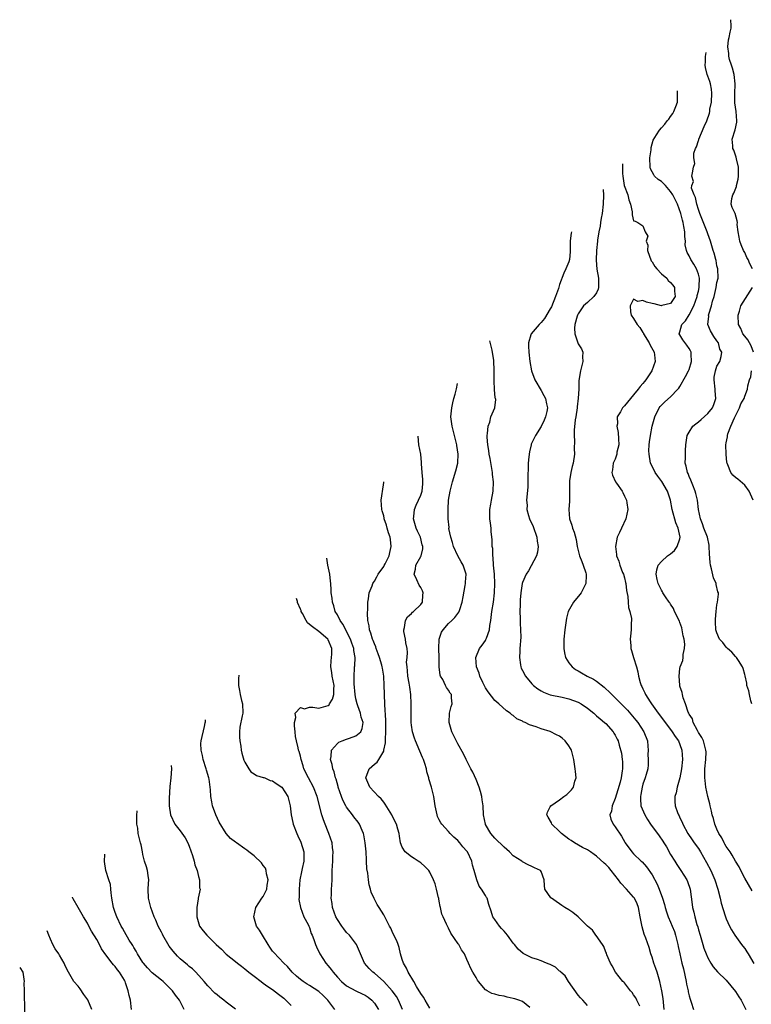
# Model space of a CAD drawing. Units: inches. Extents: x 2553813 to 2556000, y 1530000 to 1533000.
# Drawn here: x 2554204 to 2554362, y 1530522 to 1530735 of the extents above; entities that cross this region are included whole.
import ezdxf

# ---------------------------------------------------------------- set-up
doc = ezdxf.new("R2010")
doc.units = ezdxf.units.IN
doc.header["$MEASUREMENT"] = 0
doc.layers.add('LD25531530_2ft', color=9, linetype='Continuous')

msp = doc.modelspace()

# ---------------------------------------------------------------- linework, layer by layer
at = {"layer": 'LD25531530_2ft'}
for points, elevation in [([(2554362.7, 1530681), (2554362.08, 1530682.08), (2554361.77, 1530683), (2554361.47, 1530683.47), (2554361, 1530684.53), (2554360.76, 1530685), (2554360.21, 1530686.21), (2554359.94, 1530687), (2554359.83, 1530687.83), (2554359.57, 1530689), (2554359.39, 1530690.61), (2554359.43, 1530691), (2554359.37, 1530691.37), (2554358.94, 1530692.94), (2554358.29, 1530694.29), (2554358.09, 1530695), (2554358.19, 1530696.19), (2554358.42, 1530697), (2554358.66, 1530697.34), (2554359.23, 1530698.77), (2554359.25, 1530699), (2554359.59, 1530700.41), (2554359.67, 1530701), (2554359.67, 1530701.67), (2554359.64, 1530703), (2554359.22, 1530704.78), (2554359.17, 1530705.17), (2554358.65, 1530706.65), (2554358.46, 1530707), (2554358.41, 1530707.59), (2554358.31, 1530709), (2554358.93, 1530711.07), (2554359.28, 1530712.72), (2554359.32, 1530713), (2554359.18, 1530715), (2554358.88, 1530716.88), (2554358.87, 1530717), (2554358.83, 1530718.83), (2554358.92, 1530721), (2554358.71, 1530723), (2554358.35, 1530724.35), (2554358.12, 1530725), (2554357.74, 1530726.26), (2554357.55, 1530727), (2554357.54, 1530727.54), (2554357.37, 1530729), (2554357.5, 1530730.5), (2554357.64, 1530731), (2554357.83, 1530732.17), (2554358.07, 1530733), (2554358.05, 1530733.57), (2554357.98, 1530734.71), (2554357.96, 1530734.85)], 9110), ([(2554362.52, 1530587), (2554362.33, 1530587.67), (2554362.01, 1530589), (2554361.86, 1530589.86), (2554361.48, 1530591), (2554361.45, 1530591.45), (2554361.09, 1530593.09), (2554361, 1530593.32), (2554360.67, 1530594.67), (2554360.55, 1530595), (2554359.63, 1530596.37), (2554359.24, 1530597), (2554359, 1530597.25), (2554358.19, 1530598.19), (2554357.26, 1530599), (2554357.15, 1530599.14), (2554357, 1530599.29), (2554356.24, 1530600.24), (2554355.56, 1530601), (2554355, 1530602.37), (2554354.78, 1530603), (2554354.71, 1530604.71), (2554354.68, 1530605), (2554354.69, 1530605.31), (2554354.82, 1530607), (2554355, 1530608.39), (2554355.12, 1530609), (2554355.3, 1530610.7), (2554355.31, 1530611), (2554355.2, 1530611.2), (2554354.81, 1530612.81), (2554354.8, 1530613), (2554354.25, 1530614.25), (2554353.81, 1530616.19), (2554353.58, 1530617), (2554353.53, 1530617.53), (2554353.41, 1530619.41), (2554353.34, 1530621), (2554353.3, 1530621.3), (2554352.94, 1530623), (2554352.2, 1530625), (2554351.91, 1530625.91), (2554351.42, 1530627), (2554351, 1530629), (2554350.77, 1530631), (2554350.44, 1530632.44), (2554350.29, 1530633), (2554349.76, 1530634.24), (2554349.47, 1530635), (2554349.37, 1530635.37), (2554349, 1530636.17), (2554348.77, 1530636.77), (2554348.61, 1530637), (2554348.38, 1530638.38), (2554348.17, 1530639), (2554348.22, 1530640.22), (2554348.21, 1530641), (2554348.24, 1530641.76), (2554348.31, 1530643), (2554348.58, 1530645), (2554349, 1530645.74), (2554349.82, 1530647), (2554350.46, 1530647.54), (2554351, 1530647.92), (2554351.56, 1530648.44), (2554353, 1530649.73), (2554354.04, 1530651), (2554354.31, 1530651.69), (2554354.74, 1530653), (2554354.62, 1530654.62), (2554354.6, 1530655), (2554354.38, 1530657), (2554354.42, 1530657.58), (2554354.66, 1530659), (2554355, 1530659.96), (2554355.59, 1530661), (2554355.93, 1530662.07), (2554356.07, 1530663), (2554355.65, 1530663.65), (2554355.3, 1530665), (2554355, 1530665.45), (2554354.36, 1530666.36), (2554353.6, 1530667.6), (2554353.04, 1530669), (2554353.22, 1530670.78), (2554353.2, 1530671), (2554353.24, 1530671.24), (2554353.82, 1530673), (2554354.06, 1530674.06), (2554354.37, 1530675), (2554354.84, 1530677), (2554355, 1530678.05), (2554355.23, 1530679), (2554355.17, 1530681), (2554355, 1530681.69), (2554354.8, 1530682.8), (2554354.73, 1530683), (2554354.39, 1530684.39), (2554354.18, 1530685), (2554353.59, 1530687), (2554353, 1530688.6), (2554352.87, 1530689), (2554351.29, 1530693), (2554351, 1530693.81), (2554350.64, 1530695), (2554350.4, 1530696.4), (2554350.07, 1530697), (2554349.53, 1530698.47), (2554349.59, 1530699), (2554349.9, 1530699.9), (2554349.58, 1530701), (2554349.73, 1530701.73), (2554349.94, 1530703), (2554350.23, 1530703.77), (2554349.99, 1530705), (2554350.03, 1530706.03), (2554350.37, 1530707), (2554350.59, 1530707.41), (2554351, 1530708.71), (2554351.08, 1530708.92), (2554351.09, 1530709), (2554352.26, 1530711.74), (2554352.78, 1530713), (2554353.37, 1530714.63), (2554353.44, 1530715), (2554353.48, 1530715.48), (2554353.81, 1530717), (2554353.9, 1530719), (2554353.84, 1530719.84), (2554353.59, 1530721), (2554353.47, 1530721.47), (2554353, 1530722.67), (2554352.89, 1530723), (2554352.54, 1530724.54), (2554352.49, 1530725), (2554352.55, 1530725.75), (2554352.56, 1530726.92), (2554352.66, 1530727.79)], 9112), ([(2554362.61, 1530546.61), (2554361, 1530549.37), (2554360.17, 1530551), (2554359.79, 1530551.79), (2554359, 1530553.01), (2554358.31, 1530554.31), (2554357.82, 1530555), (2554357, 1530556.2), (2554356.71, 1530556.71), (2554356.53, 1530557), (2554356.03, 1530558.03), (2554355.42, 1530559), (2554355, 1530559.95), (2554354.57, 1530561), (2554354.24, 1530562.24), (2554354, 1530563), (2554353.82, 1530563.82), (2554353.52, 1530565), (2554353.43, 1530565.43), (2554353, 1530567), (2554352.61, 1530569), (2554352.43, 1530570.43), (2554352.38, 1530571), (2554352.36, 1530572.36), (2554352.37, 1530573), (2554352.58, 1530575), (2554352.64, 1530576.64), (2554352.63, 1530577), (2554352.44, 1530577.56), (2554352.06, 1530579), (2554351.76, 1530579.76), (2554351, 1530580.82), (2554350.95, 1530580.95), (2554350.77, 1530581.23), (2554349.88, 1530583), (2554349.74, 1530583.74), (2554349, 1530584.79), (2554348.94, 1530584.94), (2554348.9, 1530585), (2554348.8, 1530585.2), (2554348.24, 1530587), (2554347.71, 1530588.29), (2554347.54, 1530589), (2554347.47, 1530589.47), (2554347, 1530590.81), (2554346.96, 1530591.04), (2554346.82, 1530593), (2554347, 1530594.67), (2554347.05, 1530595), (2554347.62, 1530596.38), (2554347.68, 1530597), (2554347.69, 1530597.69), (2554348.02, 1530599), (2554348.06, 1530599.94), (2554347.91, 1530601), (2554347.73, 1530601.73), (2554347.51, 1530603), (2554347.41, 1530603.41), (2554347, 1530604.62), (2554346.89, 1530604.89), (2554345.84, 1530607), (2554345.63, 1530607.63), (2554345, 1530608.53), (2554344.82, 1530608.82), (2554344.68, 1530609), (2554343.89, 1530610.11), (2554343.34, 1530611), (2554343.24, 1530611.24), (2554343, 1530611.55), (2554342.55, 1530612.55), (2554342.31, 1530613), (2554342.09, 1530613.91), (2554341.88, 1530615), (2554342.02, 1530615.98), (2554342.32, 1530617), (2554343, 1530617.77), (2554344.34, 1530619), (2554345, 1530619.46), (2554345.84, 1530620.16), (2554346.39, 1530621), (2554347, 1530622.69), (2554347.06, 1530623), (2554346.65, 1530625), (2554346.13, 1530626.13), (2554345.31, 1530629), (2554344.96, 1530631), (2554344.34, 1530633), (2554343.09, 1530635.09), (2554342.21, 1530636.21), (2554341.67, 1530637), (2554341, 1530638.38), (2554340.68, 1530639), (2554340.33, 1530641), (2554340.3, 1530641.7), (2554340.36, 1530643), (2554340.4, 1530643.6), (2554340.63, 1530645), (2554341.04, 1530647), (2554341.55, 1530649), (2554342.51, 1530651), (2554342.73, 1530651.27), (2554343, 1530651.57), (2554343.76, 1530652.24), (2554345, 1530653.37), (2554346.58, 1530655), (2554346.76, 1530655.24), (2554347, 1530655.62), (2554348.24, 1530657.76), (2554348.88, 1530659), (2554349, 1530659.29), (2554349.52, 1530661), (2554349.42, 1530662.58), (2554349.42, 1530663), (2554349.31, 1530663.31), (2554349, 1530663.82), (2554348.5, 1530664.51), (2554347.64, 1530665.64), (2554347, 1530666.77), (2554346.84, 1530667), (2554347, 1530667.41), (2554347.42, 1530669), (2554348.19, 1530669.81), (2554349, 1530671.07), (2554350.02, 1530673), (2554350.71, 1530675), (2554350.74, 1530675.26), (2554351, 1530676.22), (2554351.17, 1530677), (2554351.19, 1530677.19), (2554351.23, 1530679), (2554351, 1530679.89), (2554350.58, 1530681), (2554350.02, 1530682.02), (2554349.35, 1530683), (2554349, 1530683.79), (2554348.54, 1530684.54), (2554348.4, 1530685), (2554348.17, 1530686.17), (2554348.2, 1530687), (2554348.03, 1530688.03), (2554348.03, 1530689), (2554347.87, 1530690.13), (2554347.68, 1530691), (2554347.53, 1530691.53), (2554347.2, 1530693), (2554346.49, 1530695), (2554345.5, 1530697), (2554345, 1530697.73), (2554343.87, 1530699), (2554343, 1530699.9), (2554342.33, 1530700.33), (2554341.53, 1530701), (2554341.33, 1530701.33), (2554341, 1530702), (2554340.62, 1530702.62), (2554340.54, 1530703), (2554340.53, 1530705), (2554340.76, 1530706.76), (2554340.77, 1530707.23), (2554341.21, 1530708.79), (2554341.97, 1530709.97), (2554342.6, 1530711), (2554343, 1530711.47), (2554343.73, 1530712.27), (2554344.23, 1530713), (2554344.59, 1530713.35), (2554345, 1530713.94), (2554345.45, 1530714.55), (2554345.7, 1530715), (2554346.1, 1530716.1), (2554346.47, 1530717), (2554346.47, 1530717.88), (2554346.5, 1530718.91), (2554346.45, 1530719.5)], 9114), ([(2554334.58, 1530703.68), (2554334.63, 1530701.62), (2554334.66, 1530701), (2554334.99, 1530699), (2554335.74, 1530697), (2554335.93, 1530695.93), (2554336.35, 1530695), (2554336.67, 1530693.33), (2554336.66, 1530692.66), (2554337, 1530691.41), (2554337.32, 1530691.32), (2554337.89, 1530691), (2554339, 1530690.27), (2554339.51, 1530689), (2554340.08, 1530688.08), (2554339.72, 1530687), (2554340.1, 1530686.1), (2554340.02, 1530685), (2554340.76, 1530682.76), (2554341, 1530682.52), (2554341.55, 1530681.55), (2554342.01, 1530681), (2554343, 1530679.95), (2554344.16, 1530679), (2554344.49, 1530678.49), (2554345, 1530678.08), (2554345.49, 1530677.49), (2554345.81, 1530677), (2554345.84, 1530676.16), (2554345.96, 1530675), (2554345, 1530673.55), (2554343.07, 1530673.07), (2554343, 1530673.04), (2554341.44, 1530673.44), (2554341, 1530673.5), (2554339.78, 1530673.78), (2554339, 1530674.15), (2554337.94, 1530673.94), (2554337, 1530674.45), (2554336.25, 1530673), (2554336.3, 1530671.7), (2554336.49, 1530671), (2554337, 1530670.29), (2554337.77, 1530669), (2554338.36, 1530668.36), (2554339, 1530667.24), (2554339.11, 1530667.11), (2554339.14, 1530667), (2554340.39, 1530665), (2554340.55, 1530664.55), (2554341.46, 1530663), (2554341.54, 1530662.46), (2554341.67, 1530661), (2554340.93, 1530659), (2554339.63, 1530657), (2554339.34, 1530656.66), (2554339, 1530656.22), (2554338.43, 1530655.57), (2554338, 1530655), (2554337, 1530653.79), (2554335, 1530651.42), (2554334.6, 1530651), (2554334.14, 1530650.14), (2554333.45, 1530649), (2554333.5, 1530647.5), (2554333.4, 1530647), (2554333.68, 1530645.68), (2554333.74, 1530644.26), (2554333.77, 1530643), (2554333.39, 1530641.39), (2554333.36, 1530641), (2554333, 1530639.92), (2554332.59, 1530639), (2554332.42, 1530637.58), (2554332.27, 1530637), (2554332.46, 1530636.46), (2554333.11, 1530635), (2554333.31, 1530634.69), (2554334.51, 1530633), (2554334.69, 1530632.69), (2554335, 1530631.88), (2554335.32, 1530631.32), (2554335.45, 1530631), (2554335.52, 1530630.48), (2554335.75, 1530629), (2554335.33, 1530627), (2554334.41, 1530625), (2554333.93, 1530624.07), (2554333.46, 1530623), (2554333.05, 1530621), (2554333.32, 1530619.32), (2554333.32, 1530619), (2554333.82, 1530617.82), (2554334.03, 1530617), (2554334.62, 1530615.38), (2554334.78, 1530615), (2554335, 1530614.25), (2554335.26, 1530613.26), (2554335.31, 1530613), (2554335.47, 1530611.47), (2554335.76, 1530610.24), (2554335.8, 1530609), (2554335.86, 1530607.86), (2554336.21, 1530607), (2554336.52, 1530605.48), (2554336.54, 1530605), (2554336.49, 1530604.49), (2554336.44, 1530603), (2554336.34, 1530601.66), (2554336.23, 1530601), (2554336.36, 1530599.64), (2554336.38, 1530599), (2554336.51, 1530598.51), (2554337, 1530597.02), (2554337.6, 1530595), (2554337.93, 1530593.93), (2554338.08, 1530593), (2554338.4, 1530591.6), (2554338.63, 1530591), (2554338.79, 1530590.79), (2554339, 1530590.29), (2554339.42, 1530589.42), (2554339.55, 1530589), (2554340.54, 1530587.46), (2554340.86, 1530587), (2554342.32, 1530585), (2554343.47, 1530583.47), (2554343.79, 1530583), (2554345, 1530581.46), (2554345.34, 1530581), (2554345.99, 1530579.99), (2554346.68, 1530579), (2554347, 1530578.25), (2554347.43, 1530577), (2554347.55, 1530575), (2554347.35, 1530573), (2554347, 1530571.03), (2554346.42, 1530569), (2554346.21, 1530567.79), (2554345.92, 1530567), (2554345.93, 1530565.93), (2554345.99, 1530565), (2554346.49, 1530563.51), (2554346.69, 1530563), (2554346.81, 1530562.81), (2554347, 1530562.39), (2554347.46, 1530561.46), (2554347.64, 1530561), (2554348.71, 1530559), (2554349.62, 1530557.62), (2554350.05, 1530557), (2554351, 1530555.74), (2554351.48, 1530555), (2554352.76, 1530552.76), (2554353.66, 1530551), (2554354.52, 1530549), (2554355.19, 1530547), (2554355.71, 1530545), (2554355.93, 1530543.93), (2554356.79, 1530541.21), (2554356.84, 1530541), (2554357, 1530540.55), (2554357.71, 1530539), (2554358.16, 1530538.16), (2554358.85, 1530537), (2554360.3, 1530535), (2554360.62, 1530534.62), (2554361, 1530534.12), (2554361.46, 1530533.46), (2554361.74, 1530533), (2554363, 1530530.94)], 9116), ([(2554330.43, 1530698.14), (2554330.47, 1530696.93), (2554330.42, 1530695), (2554330.17, 1530693), (2554329.97, 1530691.97), (2554329.82, 1530691), (2554329.76, 1530690.24), (2554329.49, 1530689), (2554329.22, 1530687.22), (2554329.22, 1530687), (2554329, 1530685), (2554328.91, 1530682.91), (2554329.07, 1530680.93), (2554329.38, 1530679), (2554329.38, 1530677.38), (2554329.39, 1530677), (2554329.35, 1530676.65), (2554329, 1530675.84), (2554328.42, 1530675), (2554327, 1530673.76), (2554326.16, 1530673), (2554325, 1530671.29), (2554324.86, 1530671), (2554324.78, 1530670.78), (2554324.3, 1530669), (2554324.22, 1530668.22), (2554324.27, 1530667), (2554324.92, 1530665), (2554325, 1530664.8), (2554325.73, 1530663.73), (2554326.04, 1530663), (2554325.97, 1530662.03), (2554326.04, 1530661), (2554325.52, 1530659), (2554325.14, 1530656.86), (2554325.13, 1530655), (2554325.03, 1530653.03), (2554324.8, 1530651.2), (2554324.79, 1530651), (2554324.48, 1530649), (2554324.37, 1530648.37), (2554324.15, 1530646.15), (2554324.16, 1530645), (2554324.23, 1530643.77), (2554324.17, 1530642.17), (2554324.22, 1530641), (2554323.96, 1530639), (2554323.71, 1530638.29), (2554323.44, 1530637), (2554323.17, 1530635.17), (2554323.13, 1530635), (2554323.16, 1530633), (2554323.17, 1530630.83), (2554322.99, 1530628.99), (2554323.15, 1530627), (2554323.64, 1530625.64), (2554323.82, 1530625), (2554324.14, 1530624.14), (2554324.55, 1530622.55), (2554324.81, 1530621), (2554325.33, 1530619), (2554325.78, 1530617.78), (2554326.1, 1530617), (2554326.67, 1530615.33), (2554326.76, 1530615), (2554326.72, 1530614.72), (2554326.69, 1530613), (2554326.28, 1530612.28), (2554325.64, 1530611), (2554325.39, 1530610.61), (2554323.99, 1530609), (2554322.83, 1530607), (2554322.49, 1530605.51), (2554322.4, 1530605), (2554322.15, 1530603), (2554321.93, 1530601), (2554321.92, 1530599), (2554322.05, 1530598.05), (2554322.31, 1530597), (2554323, 1530595.87), (2554323.69, 1530595), (2554324.45, 1530594.45), (2554325, 1530594.15), (2554325.71, 1530593.71), (2554326.97, 1530593), (2554328.31, 1530592.31), (2554329, 1530591.88), (2554330.62, 1530590.62), (2554331, 1530590.28), (2554331.66, 1530589.66), (2554332.27, 1530589), (2554333, 1530588.33), (2554335, 1530586.32), (2554335.64, 1530585.64), (2554337.49, 1530583.49), (2554337.89, 1530583), (2554339.24, 1530581), (2554339.97, 1530579), (2554340.1, 1530577.9), (2554340.14, 1530577), (2554340.07, 1530576.07), (2554340.15, 1530575), (2554340.14, 1530573.86), (2554340.05, 1530573), (2554339.71, 1530571.71), (2554339.51, 1530571), (2554339, 1530569.63), (2554338.84, 1530569), (2554338.57, 1530567.43), (2554338.46, 1530567), (2554338.47, 1530566.47), (2554338.58, 1530565), (2554339.39, 1530563), (2554340.01, 1530562.01), (2554340.67, 1530561), (2554342.5, 1530558.5), (2554343.32, 1530557.32), (2554343.5, 1530557), (2554344.08, 1530556.08), (2554345, 1530554.46), (2554345.91, 1530553), (2554346.31, 1530552.31), (2554347.22, 1530551), (2554348.48, 1530549), (2554348.64, 1530548.64), (2554349.19, 1530547), (2554349.65, 1530543.65), (2554349.72, 1530543), (2554350, 1530542), (2554350.21, 1530541), (2554350.69, 1530539.31), (2554350.84, 1530538.84), (2554351, 1530538.21), (2554351.35, 1530537), (2554351.95, 1530535), (2554352.2, 1530534.2), (2554352.64, 1530533), (2554353, 1530532.11), (2554353.65, 1530531), (2554354.16, 1530530.16), (2554355.12, 1530529.12), (2554357, 1530527.28), (2554359, 1530524.89), (2554359.73, 1530523.73), (2554360.21, 1530523), (2554361.24, 1530521)], 9118), ([(2554323.59, 1530689.03), (2554323.5, 1530688.71), (2554323.4, 1530688.19), (2554323.27, 1530687), (2554323.26, 1530686.74), (2554323.32, 1530685), (2554323.31, 1530684.69), (2554323.14, 1530683), (2554323, 1530682.52), (2554322.38, 1530681), (2554321.91, 1530680.09), (2554321, 1530677.62), (2554320.74, 1530676.74), (2554320.14, 1530675), (2554319.23, 1530672.77), (2554319, 1530672.34), (2554317.75, 1530670.25), (2554317, 1530669.39), (2554316.57, 1530669), (2554314.83, 1530667), (2554314.78, 1530666.78), (2554314.26, 1530665), (2554314.31, 1530664.31), (2554314.33, 1530663), (2554314.56, 1530661), (2554314.95, 1530659), (2554315.69, 1530657), (2554317, 1530654.75), (2554317.63, 1530653.63), (2554317.94, 1530653), (2554318.15, 1530651.85), (2554318.36, 1530651), (2554318.22, 1530650.22), (2554317.96, 1530649), (2554317.68, 1530648.32), (2554317, 1530646.91), (2554315.78, 1530645), (2554314.89, 1530643.11), (2554314.86, 1530643), (2554314.53, 1530641.47), (2554314.38, 1530640.38), (2554314.23, 1530639), (2554314.19, 1530638.19), (2554314.14, 1530636.14), (2554314.18, 1530635), (2554314.15, 1530633.85), (2554313.88, 1530631), (2554313.97, 1530629.97), (2554313.96, 1530629), (2554314.29, 1530627.71), (2554314.51, 1530627), (2554315.3, 1530625.3), (2554316.12, 1530623), (2554316.18, 1530622.18), (2554316.37, 1530621), (2554316.24, 1530619.76), (2554316, 1530619), (2554314.27, 1530615.73), (2554313.79, 1530615), (2554313, 1530613.21), (2554312.93, 1530613), (2554312.61, 1530611), (2554312.51, 1530609.49), (2554312.46, 1530608.46), (2554312.44, 1530607), (2554312.51, 1530605.49), (2554312.47, 1530604.47), (2554312.57, 1530603), (2554312.6, 1530601.4), (2554312.41, 1530599), (2554312.41, 1530598.41), (2554312.31, 1530597), (2554312.54, 1530595.46), (2554312.62, 1530595), (2554312.73, 1530594.73), (2554313, 1530594.19), (2554313.62, 1530593), (2554315, 1530591.37), (2554315.37, 1530591), (2554316.27, 1530590.27), (2554317, 1530589.8), (2554317.52, 1530589.52), (2554319, 1530588.99), (2554321.57, 1530588.43), (2554323, 1530588.09), (2554325, 1530587.39), (2554325.7, 1530587), (2554327, 1530586.1), (2554328.39, 1530585), (2554328.68, 1530584.68), (2554329, 1530584.44), (2554329.74, 1530583.74), (2554330.74, 1530583), (2554331, 1530582.74), (2554332.56, 1530581), (2554332.71, 1530580.71), (2554333, 1530580.25), (2554333.41, 1530579.41), (2554333.67, 1530579), (2554333.89, 1530578.11), (2554334.38, 1530576.38), (2554334.5, 1530575), (2554334.57, 1530574.57), (2554334.58, 1530573), (2554334.55, 1530572.55), (2554334.3, 1530571), (2554334.07, 1530570.07), (2554333.58, 1530568.42), (2554333, 1530566.56), (2554332.36, 1530565), (2554332.21, 1530563.79), (2554331.89, 1530563), (2554332.08, 1530562.08), (2554332.56, 1530561), (2554333, 1530560.42), (2554334.41, 1530558.41), (2554335.11, 1530557.11), (2554335.19, 1530557), (2554336.64, 1530555), (2554337, 1530554.6), (2554338.65, 1530553), (2554338.84, 1530552.84), (2554339.78, 1530551.78), (2554341, 1530550.07), (2554342.07, 1530548.07), (2554342.52, 1530547), (2554343.24, 1530545), (2554343.65, 1530543.65), (2554343.83, 1530543), (2554344.1, 1530542.1), (2554344.47, 1530541), (2554345, 1530539.82), (2554345.33, 1530539), (2554345.8, 1530537.8), (2554346.07, 1530537), (2554346.54, 1530535), (2554346.6, 1530534.6), (2554346.95, 1530533), (2554347.42, 1530531), (2554347.74, 1530529.74), (2554348.34, 1530527), (2554348.44, 1530526.44), (2554348.76, 1530525), (2554348.79, 1530524.79), (2554349, 1530523.9), (2554349.18, 1530523.18), (2554349.44, 1530522.56), (2554349.95, 1530521)], 9120), ([(2554362.89, 1530663), (2554362.39, 1530664.39), (2554362.06, 1530665), (2554361.66, 1530665.66), (2554361, 1530666.48), (2554360.62, 1530667), (2554360.13, 1530668.12), (2554359.69, 1530669), (2554359.58, 1530671), (2554359.86, 1530671.86), (2554360.17, 1530673), (2554362.7, 1530677)], 9110), ([(2554343.6, 1530521), (2554343.35, 1530523.35), (2554343.08, 1530525), (2554342.66, 1530527), (2554342.11, 1530529), (2554341.81, 1530529.81), (2554341.4, 1530531), (2554341, 1530532.26), (2554340.74, 1530533), (2554340.36, 1530534.36), (2554339.62, 1530536.38), (2554339.27, 1530537.27), (2554338.82, 1530538.82), (2554338.43, 1530541), (2554338.04, 1530543), (2554337.77, 1530543.77), (2554337.18, 1530545), (2554337, 1530545.26), (2554335.44, 1530547), (2554334.24, 1530548.24), (2554333.74, 1530549), (2554332.18, 1530551), (2554331.63, 1530551.63), (2554331, 1530552.3), (2554330.6, 1530552.6), (2554329, 1530554.12), (2554328.44, 1530554.44), (2554327.69, 1530555), (2554327, 1530555.48), (2554325.98, 1530555.98), (2554324.21, 1530557), (2554323.47, 1530557.47), (2554323, 1530557.78), (2554321.39, 1530559), (2554321, 1530559.41), (2554319.35, 1530561), (2554319.27, 1530561.27), (2554318.55, 1530562.55), (2554318.25, 1530563), (2554318.37, 1530563.63), (2554319, 1530564.75), (2554319.12, 1530565), (2554321, 1530566.3), (2554321.94, 1530567), (2554322.57, 1530567.43), (2554323.59, 1530568.41), (2554323.99, 1530569), (2554324.31, 1530570.31), (2554324.56, 1530571), (2554324.42, 1530572.42), (2554324.4, 1530573), (2554324.07, 1530575), (2554323.57, 1530577), (2554323.38, 1530577.38), (2554323, 1530577.95), (2554322.19, 1530579), (2554321.57, 1530579.57), (2554321, 1530580.01), (2554320.32, 1530580.32), (2554319, 1530581.02), (2554317, 1530581.64), (2554315.97, 1530582.03), (2554314.48, 1530582.48), (2554313.58, 1530583), (2554313.15, 1530583.15), (2554313, 1530583.25), (2554311.78, 1530583.78), (2554311, 1530584.5), (2554310.67, 1530584.67), (2554310.33, 1530585), (2554309.51, 1530585.51), (2554307.87, 1530587), (2554307, 1530587.7), (2554305.59, 1530589.59), (2554305, 1530590.46), (2554304.41, 1530591.59), (2554303.77, 1530593), (2554303.63, 1530593.63), (2554303.07, 1530595), (2554302.91, 1530597), (2554303.69, 1530599), (2554304.3, 1530599.7), (2554305, 1530600.72), (2554305.1, 1530600.9), (2554305.18, 1530601.18), (2554305.85, 1530603), (2554305.95, 1530603.95), (2554306.14, 1530605), (2554306.39, 1530607), (2554306.7, 1530609), (2554306.92, 1530611), (2554307, 1530613), (2554306.94, 1530615), (2554306.76, 1530617), (2554306.65, 1530618.65), (2554306.56, 1530619), (2554306.55, 1530620.55), (2554306.46, 1530621), (2554306.44, 1530622.44), (2554306.25, 1530624.25), (2554306.19, 1530625), (2554306.05, 1530626.05), (2554305.97, 1530627), (2554305.97, 1530629), (2554306.16, 1530630.16), (2554306.27, 1530631), (2554306.63, 1530633), (2554306.74, 1530635), (2554306.54, 1530636.54), (2554306.52, 1530637), (2554306.28, 1530638.28), (2554306.02, 1530640.02), (2554305.8, 1530641), (2554305.75, 1530641.75), (2554305.49, 1530643), (2554305.34, 1530644.66), (2554305.35, 1530645), (2554305.44, 1530645.44), (2554305.54, 1530647), (2554305.9, 1530647.9), (2554306.18, 1530649), (2554306.98, 1530651), (2554307.21, 1530652.79), (2554307.17, 1530653), (2554307.12, 1530653.12), (2554306.97, 1530654.97), (2554306.84, 1530656.84), (2554306.86, 1530659), (2554306.79, 1530661.21), (2554306.44, 1530663.41), (2554305.92, 1530665.47)], 9122), ([(2554362.84, 1530631), (2554361.94, 1530633), (2554361, 1530634.23), (2554359.53, 1530635.53), (2554359, 1530635.89), (2554358.45, 1530636.45), (2554357.97, 1530637), (2554357.32, 1530638.68), (2554357.18, 1530639), (2554357.15, 1530639.15), (2554356.97, 1530640.97), (2554356.93, 1530643), (2554357, 1530643.38), (2554357.29, 1530644.71), (2554357.28, 1530645), (2554357.36, 1530645.36), (2554358.02, 1530647), (2554358.81, 1530648.81), (2554359.9, 1530651), (2554360.19, 1530651.81), (2554360.86, 1530653), (2554361, 1530653.47), (2554361.61, 1530655), (2554361.7, 1530655.7), (2554362.02, 1530657), (2554362.31, 1530657.69), (2554362.44, 1530659)], 9110), ([(2554338.33, 1530521.67), (2554337.69, 1530523), (2554337.5, 1530523.5), (2554337, 1530524.12), (2554336.66, 1530524.66), (2554336.31, 1530525), (2554335, 1530526.7), (2554334.85, 1530526.85), (2554334.65, 1530527), (2554333.06, 1530529), (2554332.37, 1530530.37), (2554332.02, 1530531), (2554331.24, 1530532.76), (2554331.12, 1530533.12), (2554331, 1530533.38), (2554330.59, 1530534.59), (2554330.27, 1530535), (2554328.93, 1530536.93), (2554328.85, 1530537), (2554328.1, 1530538.1), (2554327, 1530538.96), (2554325, 1530540.98), (2554323.9, 1530541.9), (2554323, 1530542.51), (2554322.15, 1530543), (2554321.46, 1530543.46), (2554321, 1530543.79), (2554320.27, 1530544.27), (2554319.23, 1530545), (2554319.12, 1530545.12), (2554317.84, 1530547), (2554317.73, 1530547.73), (2554317.64, 1530549), (2554317, 1530550.8), (2554316.9, 1530551), (2554315.56, 1530551.56), (2554315, 1530551.85), (2554314.21, 1530552.21), (2554313, 1530552.86), (2554312.84, 1530553), (2554311, 1530554.17), (2554310.21, 1530555), (2554309, 1530556.05), (2554307, 1530558.01), (2554306.14, 1530559), (2554305, 1530560.95), (2554304.97, 1530561), (2554304.59, 1530563), (2554304.49, 1530565), (2554304.29, 1530566.29), (2554304.23, 1530567), (2554303.95, 1530568.05), (2554303.66, 1530569), (2554303, 1530570.65), (2554302.26, 1530572.26), (2554301.84, 1530573), (2554301, 1530574.7), (2554300.83, 1530575), (2554300.22, 1530576.22), (2554299, 1530578.34), (2554298.13, 1530580.13), (2554297.74, 1530581), (2554297.12, 1530583), (2554297.21, 1530585), (2554297.58, 1530586.42), (2554297.78, 1530587), (2554297.68, 1530588.32), (2554297.62, 1530589), (2554297.35, 1530589.35), (2554297, 1530589.94), (2554296.57, 1530590.57), (2554296.38, 1530591), (2554295.75, 1530592.25), (2554295.3, 1530593), (2554295.23, 1530593.23), (2554294.97, 1530595), (2554294.98, 1530597), (2554294.94, 1530598.94), (2554294.99, 1530601), (2554295.52, 1530602.48), (2554295.83, 1530603), (2554297, 1530604.38), (2554297.7, 1530605), (2554298.36, 1530605.64), (2554299, 1530606.55), (2554299.21, 1530606.79), (2554299.31, 1530607), (2554299.42, 1530607.42), (2554299.95, 1530609), (2554300.14, 1530610.14), (2554300.62, 1530612.62), (2554300.68, 1530613), (2554300.69, 1530613.31), (2554300.82, 1530615), (2554300.17, 1530617), (2554299.72, 1530617.72), (2554299.02, 1530619.02), (2554298.11, 1530621), (2554297.89, 1530621.89), (2554297.49, 1530623), (2554297.11, 1530624.89), (2554297.12, 1530625.12), (2554296.94, 1530627), (2554296.92, 1530628.92), (2554296.95, 1530629.05), (2554297.03, 1530631.03), (2554297.33, 1530633), (2554297.85, 1530635), (2554298.61, 1530637.39), (2554299, 1530639), (2554299, 1530639.07), (2554299.09, 1530641), (2554298.82, 1530642.82), (2554298.81, 1530643), (2554298.27, 1530645), (2554297.78, 1530647), (2554297.54, 1530649), (2554297.69, 1530651), (2554297.96, 1530652.04), (2554298.17, 1530653), (2554298.46, 1530653.91), (2554298.76, 1530655.06), (2554298.98, 1530656.22)], 9124), ([(2554327, 1530521.8), (2554326.03, 1530523), (2554325.52, 1530523.52), (2554325, 1530524.09), (2554322.96, 1530527), (2554322.23, 1530528.23), (2554321.3, 1530529), (2554321.17, 1530529.17), (2554321, 1530529.28), (2554320.09, 1530530.09), (2554319, 1530530.66), (2554318.77, 1530530.77), (2554318.15, 1530531), (2554317, 1530531.47), (2554316.25, 1530531.75), (2554315, 1530532.14), (2554313.1, 1530533.1), (2554312.02, 1530534.02), (2554311.28, 1530535), (2554311, 1530535.33), (2554309.76, 1530537), (2554309, 1530537.87), (2554308.49, 1530538.49), (2554308.01, 1530539), (2554307, 1530540.4), (2554306.59, 1530541), (2554306.21, 1530542.21), (2554305.69, 1530543.69), (2554305.33, 1530545), (2554305.19, 1530545.19), (2554305, 1530545.57), (2554304.12, 1530547), (2554303.62, 1530547.62), (2554303.1, 1530549), (2554302.58, 1530551), (2554302.17, 1530552.17), (2554302.06, 1530553), (2554301.11, 1530555), (2554301, 1530555.15), (2554300.12, 1530556.12), (2554299.42, 1530557), (2554299, 1530557.48), (2554298.18, 1530558.18), (2554297.36, 1530559), (2554297, 1530559.43), (2554295.53, 1530561), (2554295.32, 1530561.32), (2554295, 1530561.92), (2554294.66, 1530562.66), (2554294.53, 1530563), (2554294.11, 1530565), (2554293.98, 1530565.98), (2554293.81, 1530567), (2554293.32, 1530569), (2554292.78, 1530570.78), (2554292.75, 1530571), (2554292.34, 1530572.34), (2554292.25, 1530573), (2554291.9, 1530574.1), (2554291.59, 1530575), (2554291.42, 1530575.42), (2554290.79, 1530576.79), (2554289.85, 1530579), (2554289.63, 1530579.63), (2554289.22, 1530581), (2554289, 1530582.41), (2554288.93, 1530583), (2554288.91, 1530584.91), (2554288.97, 1530587), (2554288.88, 1530589), (2554288.63, 1530590.63), (2554288.51, 1530591.49), (2554288.25, 1530593), (2554288.17, 1530594.17), (2554288.04, 1530595), (2554287.96, 1530596.04), (2554288.05, 1530597), (2554288.13, 1530598.13), (2554288.06, 1530599), (2554287.82, 1530600.18), (2554287.7, 1530601), (2554287.39, 1530602.61), (2554287.34, 1530603), (2554287.49, 1530603.49), (2554287.71, 1530605), (2554288.18, 1530605.82), (2554289, 1530606.56), (2554289.2, 1530606.8), (2554289.47, 1530607), (2554291, 1530608.5), (2554291.36, 1530609), (2554291.49, 1530610.51), (2554291.56, 1530611), (2554291.4, 1530611.4), (2554291, 1530612.15), (2554290.68, 1530612.68), (2554290.17, 1530613.83), (2554289.6, 1530615), (2554289.88, 1530616.12), (2554289.97, 1530617), (2554291, 1530618.84), (2554291.07, 1530619), (2554291.47, 1530620.53), (2554291.47, 1530621), (2554291.35, 1530621.35), (2554290.98, 1530623), (2554290.31, 1530624.31), (2554290.02, 1530625), (2554289.43, 1530627), (2554289.51, 1530627.51), (2554289.65, 1530629), (2554290.02, 1530629.98), (2554290.54, 1530631), (2554291, 1530632.1), (2554291.34, 1530633), (2554291.43, 1530634.57), (2554291.47, 1530635), (2554291.46, 1530635.46), (2554291.28, 1530637), (2554291.15, 1530638.85), (2554291.15, 1530639.15), (2554291, 1530641), (2554290.63, 1530642.96), (2554290.48, 1530644.82), (2554290.48, 1530644.88)], 9126), ([(2554314.59, 1530521.41), (2554313, 1530522.66), (2554312.22, 1530523), (2554311.3, 1530523.3), (2554311, 1530523.37), (2554309.65, 1530523.65), (2554309, 1530523.82), (2554307.97, 1530523.97), (2554307, 1530524.28), (2554306.4, 1530524.4), (2554305.35, 1530525), (2554305.11, 1530525.11), (2554305, 1530525.23), (2554303.51, 1530527), (2554303.3, 1530527.3), (2554303, 1530527.89), (2554302.27, 1530529), (2554301.84, 1530529.84), (2554301.31, 1530531), (2554301, 1530531.77), (2554300.45, 1530533), (2554299.83, 1530533.83), (2554299.22, 1530535), (2554299.12, 1530535.12), (2554297.49, 1530537.49), (2554297, 1530538.57), (2554296.77, 1530539), (2554296.6, 1530539.4), (2554295.85, 1530541), (2554295.57, 1530541.57), (2554295.27, 1530543), (2554295.19, 1530543.19), (2554295, 1530544.4), (2554294.89, 1530544.89), (2554294.89, 1530545), (2554294.87, 1530545.13), (2554294.41, 1530547), (2554294.09, 1530548.09), (2554293.78, 1530549), (2554293, 1530550.67), (2554292.75, 1530551), (2554291.88, 1530551.88), (2554291, 1530552.65), (2554290.78, 1530552.78), (2554290.47, 1530553), (2554289.56, 1530553.56), (2554289, 1530553.96), (2554287.66, 1530555), (2554287, 1530556.04), (2554286.61, 1530557), (2554286.43, 1530558.43), (2554286.32, 1530559), (2554286.04, 1530559.96), (2554285.8, 1530561), (2554285, 1530562.53), (2554284.86, 1530562.86), (2554284.78, 1530563), (2554284.4, 1530563.6), (2554283.33, 1530565.33), (2554283, 1530565.74), (2554282.48, 1530566.48), (2554281.9, 1530567), (2554280.03, 1530569), (2554279.16, 1530571), (2554279.85, 1530573), (2554281, 1530573.99), (2554281.56, 1530574.44), (2554281.93, 1530575), (2554283, 1530576.82), (2554283.07, 1530577), (2554283.39, 1530578.61), (2554283.36, 1530579.36), (2554283.48, 1530581), (2554283.49, 1530583.49), (2554283.23, 1530586.77), (2554283.15, 1530589.15), (2554283.12, 1530591), (2554283.04, 1530592.96), (2554282.72, 1530594.73), (2554282.7, 1530595), (2554282.6, 1530595.4), (2554282.12, 1530597), (2554281.84, 1530597.83), (2554281.39, 1530599), (2554281.3, 1530599.3), (2554281, 1530599.98), (2554280.72, 1530600.72), (2554280.59, 1530601), (2554280.26, 1530602.25), (2554279.93, 1530603), (2554279.87, 1530603.87), (2554279.57, 1530605), (2554279.47, 1530606.53), (2554279.57, 1530607.57), (2554279.58, 1530609), (2554279.7, 1530609.7), (2554279.88, 1530611), (2554280.48, 1530612.48), (2554280.67, 1530613), (2554280.78, 1530613.22), (2554281, 1530613.5), (2554281.54, 1530614.46), (2554281.8, 1530615), (2554283, 1530616.69), (2554283.11, 1530616.89), (2554283.3, 1530617.3), (2554284.16, 1530619), (2554284.31, 1530619.69), (2554284.65, 1530621), (2554284.49, 1530622.49), (2554284.39, 1530623), (2554284.07, 1530623.93), (2554283.74, 1530625), (2554283.6, 1530625.6), (2554283.14, 1530627), (2554283.13, 1530627.13), (2554283, 1530627.61), (2554282.71, 1530628.71), (2554282.62, 1530629), (2554282.47, 1530631), (2554282.94, 1530634.31), (2554283.03, 1530634.81), (2554283.04, 1530634.96)], 9128), ([(2554293, 1530521.29), (2554291.93, 1530523), (2554291.6, 1530523.6), (2554291, 1530524.4), (2554290.8, 1530524.8), (2554290.64, 1530525), (2554290.07, 1530525.93), (2554289.5, 1530527), (2554288.31, 1530529), (2554287.9, 1530529.9), (2554287.26, 1530531), (2554287, 1530531.8), (2554286.64, 1530533), (2554286.35, 1530534.35), (2554286.1, 1530535), (2554285.82, 1530535.82), (2554285, 1530537.43), (2554284.53, 1530538.53), (2554284.23, 1530539), (2554283, 1530541.45), (2554282.06, 1530543), (2554281.63, 1530543.63), (2554280.93, 1530544.93), (2554280.3, 1530546.3), (2554280.17, 1530547), (2554279.87, 1530547.87), (2554279.71, 1530549), (2554279.57, 1530550.43), (2554279.37, 1530551.37), (2554279.31, 1530553), (2554279.28, 1530553.28), (2554279.2, 1530555), (2554279.01, 1530557), (2554278.72, 1530558.71), (2554278.64, 1530559), (2554278.35, 1530559.65), (2554277.8, 1530561), (2554277.48, 1530561.48), (2554276.58, 1530562.58), (2554276.29, 1530563), (2554275, 1530564.67), (2554274.81, 1530565), (2554274.18, 1530566.18), (2554273.88, 1530567), (2554273.19, 1530569), (2554273.16, 1530569.16), (2554272.73, 1530570.73), (2554272.61, 1530571), (2554272.31, 1530572.31), (2554272, 1530573), (2554271.88, 1530573.88), (2554271.51, 1530575), (2554271.65, 1530575.65), (2554271.7, 1530577), (2554273, 1530578.47), (2554273.28, 1530578.72), (2554274, 1530579), (2554275, 1530579.36), (2554275.59, 1530579.59), (2554277, 1530580.09), (2554278.03, 1530581), (2554278.33, 1530581.67), (2554278.55, 1530583), (2554278.17, 1530584.17), (2554278.01, 1530585), (2554277.43, 1530586.57), (2554277.26, 1530587), (2554277, 1530588.07), (2554276.82, 1530589), (2554276.64, 1530591.36), (2554276.63, 1530593), (2554276.73, 1530594.73), (2554276.73, 1530595), (2554276.76, 1530595.24), (2554276.82, 1530597), (2554276.54, 1530598.54), (2554276.53, 1530599), (2554276.11, 1530600.11), (2554275.82, 1530601), (2554275, 1530602.67), (2554274.81, 1530603), (2554274.21, 1530604.21), (2554273.62, 1530605), (2554273, 1530606.28), (2554272.55, 1530607), (2554272.21, 1530608.21), (2554271.93, 1530609), (2554271.87, 1530609.87), (2554271.68, 1530611), (2554271.68, 1530611.68), (2554271.6, 1530613), (2554271.53, 1530613.53), (2554271.39, 1530615), (2554270.94, 1530616.99), (2554270.71, 1530618.52)], 9130), ([(2554287.09, 1530521), (2554286.17, 1530523), (2554285.74, 1530523.74), (2554284.85, 1530525), (2554283, 1530527.05), (2554281, 1530528.79), (2554280.68, 1530529), (2554279.85, 1530529.85), (2554278.86, 1530531), (2554277.99, 1530533), (2554277.1, 1530535), (2554275.6, 1530537), (2554275, 1530537.64), (2554274.41, 1530538.41), (2554273.98, 1530539), (2554273, 1530540.43), (2554272.68, 1530541), (2554271.96, 1530543), (2554271.87, 1530543.87), (2554271.68, 1530545), (2554271.74, 1530545.74), (2554271.76, 1530547), (2554271.83, 1530547.83), (2554271.88, 1530549), (2554271.9, 1530551), (2554272.02, 1530553), (2554272.05, 1530554.05), (2554272.12, 1530555), (2554271.97, 1530555.97), (2554271.85, 1530557), (2554271.17, 1530559), (2554271, 1530559.38), (2554270.34, 1530561), (2554269.97, 1530561.97), (2554269.63, 1530563), (2554268.65, 1530567), (2554267.85, 1530569), (2554266.79, 1530571), (2554265.78, 1530573), (2554265.61, 1530573.61), (2554265.14, 1530575), (2554265, 1530575.7), (2554264.72, 1530576.72), (2554264.61, 1530577), (2554264.5, 1530577.5), (2554264.14, 1530579), (2554263.96, 1530579.96), (2554263.85, 1530581), (2554263.75, 1530582.25), (2554263.75, 1530583), (2554264.03, 1530584.03), (2554263.9, 1530585), (2554265, 1530586.19), (2554265.93, 1530585.93), (2554267, 1530586.28), (2554267.7, 1530586.3), (2554269, 1530586.07), (2554270.54, 1530586.54), (2554271, 1530586.62), (2554271.22, 1530586.78), (2554271.32, 1530587), (2554271.98, 1530588.02), (2554272.21, 1530589), (2554272.21, 1530590.21), (2554272.28, 1530591), (2554271.89, 1530593), (2554271.81, 1530593.81), (2554271.61, 1530595), (2554271.68, 1530596.32), (2554271.76, 1530597), (2554271.78, 1530597.78), (2554271.77, 1530599), (2554271, 1530600.85), (2554270.92, 1530601), (2554269, 1530602.66), (2554267.62, 1530603.62), (2554267, 1530604.17), (2554266.55, 1530604.55), (2554266.28, 1530605), (2554265.48, 1530606.52), (2554265.21, 1530607), (2554265.16, 1530607.16), (2554265, 1530607.48), (2554264.41, 1530608.93), (2554264.36, 1530609.1), (2554264.17, 1530609.8)], 9132), ([(2554251.71, 1530593.19), (2554251.66, 1530592.52), (2554251.62, 1530591), (2554251.88, 1530589.88), (2554251.99, 1530589), (2554252.3, 1530587.7), (2554252.5, 1530587), (2554252.55, 1530585), (2554252.41, 1530584.41), (2554251.95, 1530581.95), (2554251.83, 1530581), (2554251.84, 1530579.84), (2554251.91, 1530579), (2554252.13, 1530577.87), (2554252.24, 1530577), (2554252.37, 1530576.37), (2554252.82, 1530574.82), (2554253, 1530574.41), (2554253.86, 1530573), (2554254.32, 1530572.32), (2554255, 1530571.9), (2554255.52, 1530571.52), (2554257, 1530571.13), (2554257.08, 1530571.08), (2554257.32, 1530571), (2554258.48, 1530570.48), (2554259, 1530570.36), (2554259.77, 1530569.77), (2554261, 1530569.01), (2554262.3, 1530567), (2554262.82, 1530565), (2554262.99, 1530563), (2554263.34, 1530561.34), (2554263.43, 1530561), (2554264.24, 1530559), (2554264.49, 1530558.49), (2554265.1, 1530557.11), (2554265.72, 1530555), (2554265.73, 1530553), (2554265.4, 1530551.4), (2554265.28, 1530550.72), (2554264.9, 1530549), (2554264.71, 1530547), (2554264.77, 1530545.23), (2554264.7, 1530544.7), (2554265.03, 1530543), (2554265.78, 1530541), (2554266.7, 1530539.3), (2554266.85, 1530539), (2554267, 1530538.66), (2554267.37, 1530537.37), (2554267.54, 1530537), (2554267.88, 1530536.12), (2554268.26, 1530535), (2554268.51, 1530534.51), (2554269.22, 1530533), (2554270.49, 1530531), (2554271, 1530530.42), (2554271.63, 1530529.63), (2554272.07, 1530529), (2554273, 1530527.96), (2554273.91, 1530527), (2554275, 1530526.08), (2554277, 1530525.01), (2554278.37, 1530524.37), (2554279, 1530524.03), (2554279.62, 1530523.62), (2554280.41, 1530523), (2554281, 1530522.34), (2554281.86, 1530521)], 9134), ([(2554272.47, 1530521), (2554270.97, 1530523), (2554269.96, 1530523.96), (2554269, 1530524.82), (2554267, 1530526.15), (2554266.45, 1530526.45), (2554265.58, 1530527), (2554265, 1530527.44), (2554264.15, 1530528.15), (2554263.2, 1530529), (2554262.23, 1530530.23), (2554261.46, 1530531), (2554259.27, 1530533.27), (2554259, 1530533.59), (2554258.41, 1530534.41), (2554258.07, 1530535), (2554256.83, 1530537), (2554256.14, 1530538.14), (2554255.55, 1530539), (2554254.92, 1530541), (2554255.36, 1530543), (2554256.71, 1530545), (2554257, 1530545.41), (2554257.79, 1530547), (2554257.86, 1530547.86), (2554258.05, 1530549), (2554257.72, 1530550.28), (2554257.61, 1530551), (2554257.5, 1530551.5), (2554257, 1530552.09), (2554256.63, 1530552.63), (2554255, 1530554.17), (2554253.9, 1530555), (2554253.43, 1530555.43), (2554253, 1530555.69), (2554251.19, 1530557), (2554251, 1530557.16), (2554249.94, 1530557.94), (2554249, 1530559.02), (2554247.46, 1530561.46), (2554246.77, 1530563), (2554246.03, 1530565), (2554245.85, 1530565.85), (2554245.65, 1530567), (2554245.57, 1530568.43), (2554245.51, 1530569), (2554245.29, 1530570.71), (2554245.24, 1530571), (2554244.7, 1530572.7), (2554244.64, 1530573), (2554243.98, 1530575), (2554243.84, 1530575.84), (2554243.54, 1530577), (2554243.52, 1530578.48), (2554243.56, 1530579), (2554244.32, 1530582.13), (2554244.47, 1530582.9), (2554244.5, 1530583.13), (2554244.5, 1530583.58)], 9136), ([(2554237.08, 1530573.68), (2554237.15, 1530573), (2554237.04, 1530571), (2554236.8, 1530569.17), (2554236.65, 1530566.65), (2554236.69, 1530565), (2554236.95, 1530563), (2554237.91, 1530561), (2554239, 1530559.59), (2554240.08, 1530558.08), (2554240.68, 1530557), (2554241, 1530556.23), (2554241.73, 1530554.27), (2554242.08, 1530553), (2554242.2, 1530552.2), (2554242.71, 1530551), (2554243, 1530549.74), (2554243.21, 1530549), (2554243.23, 1530547.23), (2554243.32, 1530547), (2554242.9, 1530545), (2554242.89, 1530544.89), (2554242.61, 1530543), (2554242.65, 1530542.65), (2554242.63, 1530541), (2554243.2, 1530539), (2554244, 1530538), (2554244.76, 1530537), (2554245, 1530536.81), (2554246.79, 1530535), (2554247.97, 1530533.97), (2554249, 1530532.93), (2554251, 1530531.34), (2554251.4, 1530531), (2554252.3, 1530530.3), (2554253, 1530529.78), (2554253.41, 1530529.41), (2554253.89, 1530529), (2554255, 1530528.2), (2554256.53, 1530527), (2554257, 1530526.68), (2554257.96, 1530525.96), (2554259, 1530525.28), (2554260.3, 1530524.3), (2554261.43, 1530523.43), (2554261.89, 1530523), (2554263, 1530521.8)], 9138), ([(2554251, 1530521.06), (2554249, 1530522.56), (2554248.45, 1530523), (2554247.62, 1530523.62), (2554247, 1530524.11), (2554246.53, 1530524.53), (2554245, 1530526.09), (2554244.21, 1530527), (2554243.67, 1530527.67), (2554242.44, 1530529), (2554241.72, 1530529.72), (2554241, 1530530.26), (2554240.62, 1530530.62), (2554239, 1530531.95), (2554238.46, 1530532.46), (2554237.54, 1530533.54), (2554236.68, 1530534.68), (2554235.32, 1530537), (2554235.23, 1530537.23), (2554235, 1530537.68), (2554234.3, 1530539), (2554233.76, 1530540.24), (2554233.45, 1530541), (2554232.69, 1530543), (2554232.17, 1530545), (2554232.14, 1530547), (2554232.22, 1530548.22), (2554232.25, 1530549), (2554232.1, 1530549.9), (2554231.97, 1530551), (2554231.76, 1530551.76), (2554231.36, 1530553), (2554231, 1530554.46), (2554230.88, 1530555), (2554230.58, 1530556.58), (2554230.49, 1530557), (2554230.15, 1530558.15), (2554229.99, 1530559), (2554229.87, 1530560.13), (2554229.66, 1530561), (2554229.69, 1530562.14), (2554229.64, 1530562.87), (2554229.72, 1530563.87)], 9140), ([(2554239.87, 1530521), (2554238.87, 1530523), (2554238.03, 1530524.03), (2554237.35, 1530525), (2554237, 1530525.39), (2554235.35, 1530527), (2554235, 1530527.32), (2554233, 1530528.91), (2554231.99, 1530529.99), (2554231.08, 1530531), (2554231, 1530531.11), (2554229.83, 1530533), (2554229.54, 1530533.54), (2554229, 1530534.39), (2554228.79, 1530534.79), (2554228.63, 1530535), (2554228.04, 1530535.96), (2554227, 1530537.75), (2554226.57, 1530538.57), (2554226.32, 1530539), (2554225.36, 1530541), (2554225, 1530541.92), (2554224.63, 1530543), (2554224.25, 1530545), (2554224.16, 1530546.16), (2554224.04, 1530547), (2554223.95, 1530547.95), (2554223.66, 1530549), (2554222.99, 1530551), (2554222.7, 1530552.96), (2554222.73, 1530554.55)], 9142), ([(2554228.52, 1530521), (2554228.29, 1530523), (2554228, 1530524), (2554227.81, 1530525), (2554227.25, 1530526.75), (2554227.15, 1530527), (2554227, 1530527.3), (2554225.95, 1530529), (2554225.52, 1530529.52), (2554225, 1530530.28), (2554224.6, 1530530.6), (2554224.34, 1530531), (2554223, 1530532.76), (2554222.06, 1530534.06), (2554221.62, 1530535), (2554221, 1530536.08), (2554219.9, 1530537.9), (2554219.28, 1530539), (2554219, 1530539.59), (2554218.15, 1530541), (2554217, 1530543.04), (2554215.91, 1530544.86), (2554215.78, 1530545.19), (2554215.77, 1530545.26)], 9144), ([(2554219.98, 1530521), (2554219.08, 1530523.08), (2554218.22, 1530524.22), (2554217.42, 1530525.42), (2554217, 1530526.01), (2554216.09, 1530527), (2554214.94, 1530529), (2554214.29, 1530530.29), (2554213.99, 1530531), (2554213, 1530532.69), (2554212.8, 1530533), (2554212.06, 1530534.06), (2554211.56, 1530535), (2554211, 1530536.16), (2554210.68, 1530537.05), (2554210.31, 1530537.98)], 9146), ([(2554204.37, 1530530.06), (2554205.02, 1530529), (2554205.32, 1530527), (2554205.29, 1530526.71), (2554205.34, 1530525), (2554205.36, 1530523.36), (2554205.36, 1530523), (2554205.42, 1530522.58), (2554205.38, 1530519.38)], 9148)]:
    msp.add_lwpolyline(points, dxfattribs=dict(at, elevation=elevation))

doc.saveas('drawing.dxf')
